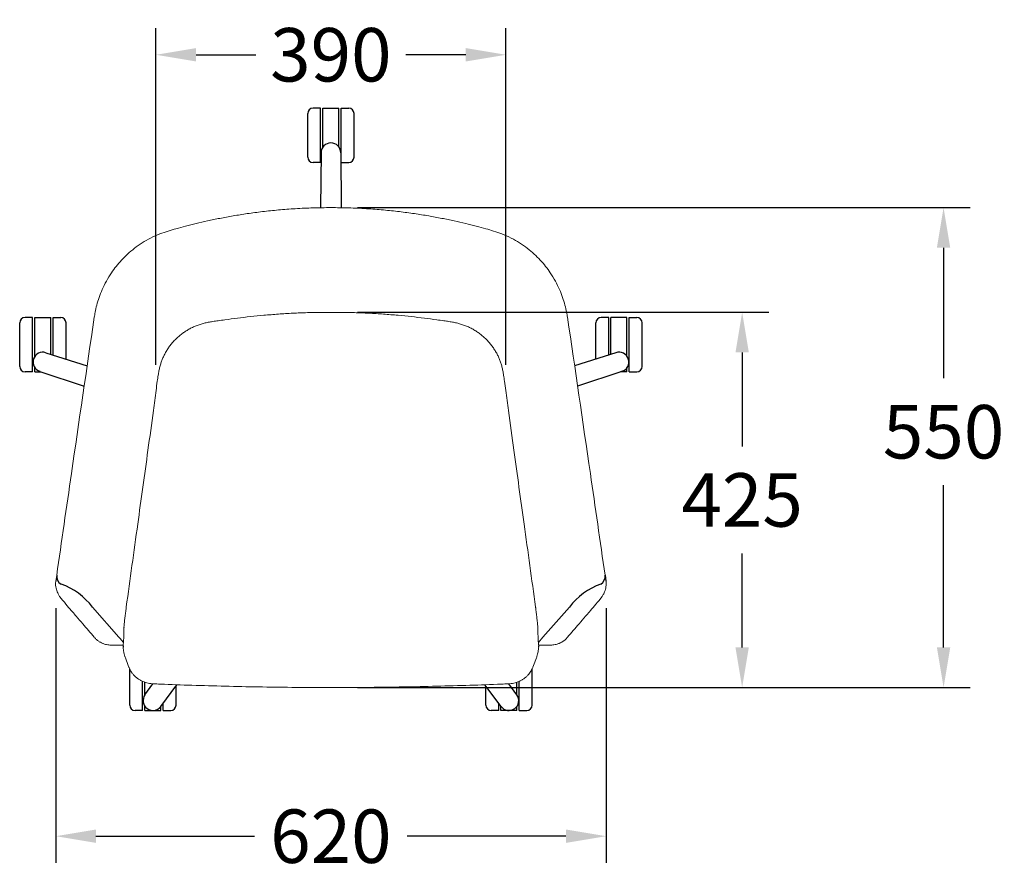
# Model space of a CAD drawing. Extents: x 2549 to 31237, y -6273 to 191.
# Drawn here: x 4651 to 5757, y -1546 to -590 of the extents above; entities that cross this region are included whole.
import ezdxf

# ---------------------------------------------------------------- set-up
doc = ezdxf.new("R2010")
doc.units = 0
doc.header["$LTSCALE"] = 0.15
doc.header["$MEASUREMENT"] = 0
doc.layers.get('DEFPOINTS').update_dxf_attribs({"linetype": 'CONTINUOUS'})
doc.layers.add('Dim', color=3, linetype='CONTINUOUS')
doc.layers.add('Drawing', color=4, linetype='CONTINUOUS')
doc.styles.get("Standard").update_dxf_attribs({"font": 'ISOCP'})
doc.dimstyles.new('BOSS STANDARD', dxfattribs={"dimscale": 0, "dimtxt": 2, "dimasz": 1.5, "dimexe": 1, "dimexo": 1, "dimgap": 1, "dimtad": 0, "dimtih": 1, "dimtoh": 1, "dimdec": 0, "dimrnd": 5, "dimzin": 9, "dimdsep": 46, "dimtxsty": 'Standard', "dimcen": 0, "dimclrd": 256, "dimclre": 256, "dimclrt": 256, "dimadec": 0, "dimazin": 0, "dimtfac": 1, "dimtdec": 0, "dimtofl": 0, "dimtmove": 0, "dimatfit": 3, "dimfxl": 0, "dimtolj": 1, "dimtzin": 0, "dimlwd": -1, "dimlwe": -1, "dimarcsym": 0})

# ---------------------------------------------------------------- blocks, each defined once
blk = doc.blocks.new('*D54')
at = {"layer": 'DEFPOINTS', "color": 0, "transparency": 16777216}
for p in [(5000.8, -918.7), (5000.8, -1339.8), (5462.5, -1339.8)]:
    blk.add_point(p, dxfattribs=at)
at = {"layer": 'Dim', "transparency": 16777216}
for p, q in [((5030.8, -918.7), (5492.5, -918.7)), ((5462.5, -963.7), (5462.5, -1069.3)), ((5462.5, -1294.8), (5462.5, -1189.3)), ((5030.8, -1339.8), (5492.5, -1339.8))]:
    blk.add_line(p, q, dxfattribs=at)
for points in [[(5455, -963.7), (5470, -963.7), (5462.5, -918.7)], [(5455, -1294.8), (5470, -1294.8), (5462.5, -1339.8)]]:
    blk.add_solid(points, dxfattribs=at)
at = {"layer": 'Dim', "transparency": 16777216, "insert": (5462.5, -1129.3), "char_height": 60, "attachment_point": 5}
blk.add_mtext('\\A1;425', dxfattribs=at)
blk = doc.blocks.new('*D55')
at = {"layer": 'DEFPOINTS', "color": 0, "transparency": 16777216}
for p in [(4692, -1220.6), (5309.7, -1220.6), (5309.7, -1506.7)]:
    blk.add_point(p, dxfattribs=at)
at = {"layer": 'Dim', "transparency": 16777216}
for p, q in [((4692, -1250.6), (4692, -1536.7)), ((5309.7, -1250.6), (5309.7, -1536.7)), ((4737, -1506.7), (4915, -1506.7)), ((5264.7, -1506.7), (5086.6, -1506.7))]:
    blk.add_line(p, q, dxfattribs=at)
for points in [[(4737, -1499.2), (4737, -1514.2), (4692, -1506.7)], [(5264.7, -1499.2), (5264.7, -1514.2), (5309.7, -1506.7)]]:
    blk.add_solid(points, dxfattribs=at)
at = {"layer": 'Dim', "transparency": 16777216, "insert": (5000.8, -1506.7), "char_height": 60, "attachment_point": 5}
blk.add_mtext('\\A1;620', dxfattribs=at)
blk = doc.blocks.new('*D56')
at = {"layer": 'DEFPOINTS', "color": 0, "transparency": 16777216}
for p in [(5000.8, -801.2), (5000.8, -1339.8), (5688.6, -1339.8)]:
    blk.add_point(p, dxfattribs=at)
at = {"layer": 'Dim', "transparency": 16777216}
for p, q in [((5030.8, -801.2), (5718.6, -801.2)), ((5688.6, -846.2), (5688.6, -992.8)), ((5688.6, -1294.8), (5688.6, -1112.8)), ((5030.8, -1339.8), (5718.6, -1339.8))]:
    blk.add_line(p, q, dxfattribs=at)
for points in [[(5681.1, -846.2), (5696.1, -846.2), (5688.6, -801.2)], [(5681.1, -1294.8), (5696.1, -1294.8), (5688.6, -1339.8)]]:
    blk.add_solid(points, dxfattribs=at)
at = {"layer": 'Dim', "transparency": 16777216, "insert": (5688.6, -1052.8), "char_height": 60, "attachment_point": 5}
blk.add_mtext('\\A1;550', dxfattribs=at)
blk = doc.blocks.new('*D59')
at = {"layer": 'DEFPOINTS', "color": 0, "transparency": 16777216}
for p in [(5197.3, -629.7), (4804.4, -1007.5), (5197.3, -1007.5)]:
    blk.add_point(p, dxfattribs=at)
at = {"layer": 'Dim', "transparency": 16777216}
for p, q in [((4804.4, -977.5), (4804.4, -599.7)), ((5197.3, -977.5), (5197.3, -599.7)), ((4849.4, -629.7), (4916.7, -629.7)), ((5152.3, -629.7), (5085, -629.7))]:
    blk.add_line(p, q, dxfattribs=at)
for points in [[(4849.4, -622.2), (4849.4, -637.2), (4804.4, -629.7)], [(5152.3, -622.2), (5152.3, -637.2), (5197.3, -629.7)]]:
    blk.add_solid(points, dxfattribs=at)
at = {"layer": 'Dim', "transparency": 16777216, "insert": (5000.8, -629.7), "char_height": 60, "attachment_point": 5}
blk.add_mtext('\\A1;390', dxfattribs=at)

msp = doc.modelspace()

# ---------------------------------------------------------------- linework, layer by layer
at = {"layer": 'Drawing'}
for p, q in [((4974.8, -744.6), (4974.8, -695.6)), ((4989.3, -689.6), (4980.8, -689.6)), ((4989.3, -750.6), (4989.3, -689.6)), ((4991.8, -733.3), (4991.8, -689.6)), ((4991.8, -689.6), (5009.8, -689.6)), ((5009.8, -733.3), (5009.8, -689.6)), ((5012.3, -750.6), (5012.3, -689.6)), ((5012.3, -689.6), (5020.8, -689.6)), ((5026.8, -744.6), (5026.8, -695.6)), ((4989.8, -739.6), (4989.3, -801.3)), ((5011.8, -739.6), (5012.4, -801.3)), ((4989.3, -750.6), (4980.8, -750.6)), ((5012.3, -750.6), (5020.8, -750.6)), ((4666, -924.5), (4657.5, -924.5)), ((4666, -985.5), (4666, -924.5)), ((4668.5, -968.2), (4668.5, -924.5)), ((4668.5, -924.5), (4686.5, -924.5)), ((4686.5, -965.8), (4686.5, -924.5)), ((4689, -966.6), (4689, -924.5)), ((4689, -924.5), (4697.5, -924.5)), ((5312.7, -924.5), (5304.2, -924.5)), ((5312.7, -966.6), (5312.7, -924.5)), ((5315.2, -965.8), (5315.2, -924.5)), ((5333.2, -924.5), (5315.2, -924.5)), ((5333.2, -968.2), (5333.2, -924.5)), ((5335.7, -985.5), (5335.7, -924.5)), ((5335.7, -924.5), (5344.2, -924.5)), ((4651.5, -979.5), (4651.5, -930.5)), ((4703.5, -971.2), (4703.5, -930.5)), ((5298.2, -971.2), (5298.2, -930.5)), ((5350.2, -979.5), (5350.2, -930.5)), ((4680.9, -964.1), (4727.2, -978.7)), ((5320.8, -964.1), (5274.4, -978.7)), ((4668.5, -985.5), (4668.5, -980.8)), ((5333.2, -985.5), (5333.2, -980.8)), ((4666, -985.5), (4657.5, -985.5)), ((4668.5, -985.5), (4675.7, -985.5)), ((4674.1, -985), (4723.9, -1001.6)), ((5327.6, -985), (5277.8, -1001.6)), ((5333.2, -985.5), (5326, -985.5)), ((5335.7, -985.5), (5344.2, -985.5)), ((4693, -1213.8), (4692.1, -1220.3)), ((5308.6, -1213.8), (5309.6, -1220.3)), ((4775, -1359.6), (4775, -1319.2)), ((5226.7, -1359.6), (5226.7, -1319.2)), ((4789.5, -1365.6), (4789.5, -1332.9)), ((4792, -1348.3), (4792, -1333.9)), ((4792.1, -1348.2), (4801, -1335.7)), ((4809.9, -1361.1), (4827.9, -1336.7)), ((5191.8, -1361.1), (5173.7, -1336.7)), ((5209.6, -1348.2), (5200.6, -1335.7)), ((5209.7, -1348.3), (5209.7, -1333.9)), ((5212.2, -1365.6), (5212.2, -1332.9)), ((4827, -1359.6), (4827, -1338)), ((5174.7, -1359.6), (5174.7, -1338)), ((4812.5, -1365.6), (4812.5, -1357.6)), ((5189.2, -1365.6), (5189.2, -1357.6)), ((4789.5, -1365.6), (4781, -1365.6)), ((4792, -1365.6), (4792, -1361)), ((4792, -1365.6), (4810, -1365.6)), ((4810, -1365.6), (4810, -1361)), ((4812.5, -1365.6), (4821, -1365.6)), ((5189.2, -1365.6), (5180.7, -1365.6)), ((5191.7, -1365.6), (5191.7, -1361)), ((5209.7, -1365.6), (5191.7, -1365.6)), ((5209.7, -1365.6), (5209.7, -1361)), ((5212.2, -1365.6), (5220.7, -1365.6))]:
    msp.add_line(p, q, dxfattribs=at)
at = {"layer": 'Drawing', "lineweight": 15}
for p, q in [((4818.3, -827.6), (4818.3, -827.5)), ((5183.4, -827.6), (5183.4, -827.5)), ((4762.8, -1283.4), (4733.2, -1249.6)), ((5238.8, -1283.4), (5268.5, -1249.6)), ((4767.6, -1292.2), (4754, -1292.2)), ((4763.9, -1284.6), (4762.8, -1283.4)), ((4767.9, -1289.2), (4763.9, -1284.6)), ((5233.8, -1289.2), (5238.8, -1283.4)), ((5234, -1292.2), (5247.7, -1292.2)), ((4770.2, -1306.7), (4769.8, -1305.7)), ((5231.5, -1306.7), (5231.9, -1305.7)), ((4774.1, -1316.8), (4774.1, -1317)), ((4774.1, -1316.8), (4774.1, -1317)), ((5227.6, -1316.8), (5227.5, -1317))]:
    msp.add_line(p, q, dxfattribs=at)
at = {"layer": 'Drawing', "lineweight": 15, "flags": 128}
for points in [[(4774, -1317), (4773.4, -1315.3), (4770.1, -1306.7)], [(5227.6, -1317), (5228.3, -1315.3), (5231.5, -1306.7)]]:
    msp.add_lwpolyline(points, dxfattribs=at)
at = {"layer": 'Drawing'}
for centre, radius, start, end in [((4980.8, -695.6), 6, 90, 180), ((5020.8, -695.6), 6, 0, 90), ((5000.8, -739.6), 11, 0, 180), ((4980.8, -744.6), 6, 180, 270), ((5020.8, -744.6), 6, 270, 0), ((4657.5, -930.5), 6, 90, 180), ((4697.5, -930.5), 6, 0, 90), ((5304.2, -930.5), 6, 90, 180), ((5344.2, -930.5), 6, 0, 90), ((4677.5, -974.5), 11, 72, 252), ((5324.2, -974.5), 11, 288, 108), ((4657.5, -979.5), 6, 180, 270), ((5344.2, -979.5), 6, 270, 0), ((4702.9, -1215.2), 10, 171.7807, 239.6252), ((5298.7, -1215.2), 10, 300.3748, 8.2193), ((4673.1, -1294.8), 75.2, 36.9354, 70.746), ((5328.6, -1294.8), 75.2, 109.254, 143.0646), ((4773.8, -1293.7), 6.35, 175.1184, 187.0743), ((5227.8, -1293.7), 6.35, 352.9257, 4.8816), ((4801, -1354.6), 11, 144, 324), ((5200.7, -1354.6), 11, 216, 36), ((4781, -1359.6), 6, 180, 270), ((4821, -1359.6), 6, 270, 0), ((5180.7, -1359.6), 6, 180, 270), ((5220.7, -1359.6), 6, 270, 0)]:
    msp.add_arc(centre, radius, start, end, dxfattribs=at)
at = {"layer": 'Drawing', "lineweight": 15}
for centre, radius, start, end in [((4771.3, -1273.9), 2.93, 181.4275, 193.5216), ((4773.3, -1273.6), 4.78, 171.695, 187.0672)]:
    msp.add_arc(centre, radius, start, end, dxfattribs=at)
for points, knots in [([(4818.2, -827.5), (4821.1, -826.6), (4827.6, -824.8), (4838, -822), (4849.8, -819), (4862.6, -816), (4876.5, -813.2), (4891.4, -810.4), (4907.3, -807.9), (4924.3, -805.6), (4942.2, -803.8), (4961.2, -802.3), (4980.9, -801.4), (4994.2, -801.3), (5000.8, -801.2)], [0, 0, 0, 0, 0.048433, 0.1090925, 0.1750279, 0.2462429, 0.3227388, 0.4045178, 0.4915775, 0.583914, 0.6815258, 0.7844147, 0.8925785, 1, 1, 1, 1]), ([(5183.4, -827.5), (5180.6, -826.6), (5174.1, -824.8), (5163.7, -822), (5151.8, -819), (5139, -816), (5125.1, -813.2), (5110.3, -810.4), (5094.3, -807.9), (5077.4, -805.6), (5059.4, -803.8), (5040.4, -802.3), (5020.8, -801.4), (5007.5, -801.3), (5000.8, -801.2)], [0, 0, 0, 0, 0.048433, 0.1090925, 0.1750279, 0.2462429, 0.3227388, 0.4045178, 0.4915775, 0.583914, 0.6815258, 0.7844147, 0.8925785, 1, 1, 1, 1]), ([(4735.2, -924.3), (4735.5, -922.5), (4736.2, -917.9), (4738, -910.4), (4740.6, -901.9), (4744.2, -892.9), (4748.8, -883.6), (4754, -874.9), (4759.8, -867.1), (4765.8, -860), (4772.6, -853.2), (4780.3, -846.7), (4788.9, -840.6), (4798.5, -835.2), (4808.3, -830.7), (4815.1, -828.6), (4818.3, -827.6)], [0, 0, 0, 0, 0.042896, 0.104349, 0.171148, 0.243289, 0.320775, 0.403636, 0.469306, 0.537987, 0.609688, 0.684407, 0.762154, 0.842922, 0.926715, 1, 1, 1, 1]), ([(5266.4, -924.3), (5266.1, -922.5), (5265.4, -917.9), (5263.6, -910.4), (5261, -901.9), (5257.5, -892.9), (5252.9, -883.6), (5247.6, -874.9), (5241.9, -867.1), (5235.9, -860), (5229, -853.2), (5221.3, -846.7), (5212.7, -840.6), (5203.2, -835.2), (5193.4, -830.7), (5186.6, -828.6), (5183.4, -827.6)], [0, 0, 0, 0, 0.042896, 0.104349, 0.171148, 0.243289, 0.320775, 0.403636, 0.469306, 0.537987, 0.609688, 0.684407, 0.762154, 0.842922, 0.926715, 1, 1, 1, 1]), ([(4693, -1213.8), (4698.5, -1175.7), (4712.5, -1079.2), (4726.6, -982.7), (4735.2, -924.3)], [0.022048, 0.022048, 0.022048, 0.022048, 0.408225, 1, 1, 1, 1]), ([(4771.1, -1249.4), (4775.4, -1218.4), (4783.5, -1159.8), (4793.7, -1086.3), (4800.6, -1036.3), (4803.9, -1010.5), (4805.8, -997.3), (4806.8, -989.9), (4807.7, -984.5), (4808.8, -979.9), (4810, -975.7), (4811.4, -971.6), (4813.2, -967.6), (4815.3, -963.6), (4817.7, -959.7), (4820.4, -955.8), (4823.4, -952.2), (4826.6, -948.8), (4830, -945.7), (4833.5, -942.8), (4837.3, -940.2), (4841.3, -937.8), (4845.4, -935.6), (4849.7, -933.8), (4854, -932.2), (4858.5, -930.9), (4863.3, -929.9), (4868.5, -929), (4874.8, -928.1), (4884, -926.9), (4896.1, -925.2), (4910.5, -923.5), (4925.9, -922), (4941.8, -920.7), (4958.1, -919.7), (4974.4, -919.1), (4988.6, -918.7), (4997.4, -918.8), (5000.8, -918.8)], [0, 0, 0, 0, 0.192085, 0.363298, 0.455914, 0.502151, 0.523399, 0.537449, 0.547885, 0.557507, 0.566329, 0.57483, 0.583764, 0.593124, 0.602646, 0.612262, 0.621892, 0.631447, 0.640847, 0.650154, 0.659587, 0.669075, 0.678607, 0.688167, 0.697736, 0.707138, 0.716829, 0.727494, 0.739785, 0.755735, 0.784476, 0.814671, 0.845309, 0.879054, 0.912603, 0.945901, 0.979222, 1, 1, 1, 1]), ([(5230.5, -1249.4), (5226.3, -1218.4), (5218.2, -1159.8), (5208, -1086.3), (5201, -1036.3), (5197.7, -1010.5), (5195.9, -997.3), (5194.9, -989.9), (5193.9, -984.5), (5192.9, -979.9), (5191.7, -975.7), (5190.2, -971.6), (5188.5, -967.6), (5186.4, -963.6), (5183.9, -959.7), (5181.2, -955.8), (5178.3, -952.2), (5175.1, -948.8), (5171.7, -945.7), (5168.1, -942.8), (5164.4, -940.2), (5160.4, -937.8), (5156.3, -935.6), (5152, -933.8), (5147.6, -932.2), (5143.1, -930.9), (5138.4, -929.9), (5133.1, -929), (5126.9, -928.1), (5117.7, -926.9), (5105.6, -925.2), (5091.1, -923.5), (5075.8, -922), (5059.9, -920.7), (5043.5, -919.7), (5027.2, -919.1), (5013, -918.7), (5004.2, -918.8), (5000.8, -918.8)], [0, 0, 0, 0, 0.192085, 0.363298, 0.455914, 0.502151, 0.523399, 0.537449, 0.547885, 0.557507, 0.566329, 0.57483, 0.583764, 0.593124, 0.602646, 0.612262, 0.621892, 0.631447, 0.640847, 0.650154, 0.659587, 0.669075, 0.678607, 0.688167, 0.697736, 0.707138, 0.716829, 0.727494, 0.739785, 0.755735, 0.784476, 0.814671, 0.845309, 0.879054, 0.912603, 0.945901, 0.979222, 1, 1, 1, 1]), ([(5308.6, -1213.8), (5303.1, -1175.7), (5289.2, -1079.2), (5275, -982.7), (5266.5, -924.3)], [0.022048, 0.022048, 0.022048, 0.022048, 0.408225, 1, 1, 1, 1]), ([(4697.8, -1239.6), (4697.7, -1239.6), (4697.6, -1239.5), (4697.2, -1238.9), (4696.5, -1238), (4695.8, -1236.9), (4695, -1235.5), (4694, -1233.5), (4693.1, -1231.1), (4692.3, -1228.2), (4691.8, -1225.7), (4691.7, -1223.6), (4691.8, -1222.1), (4691.9, -1221.1), (4692, -1220.6)], [0, 0, 0, 0, 0.0342422, 0.0986071, 0.1779599, 0.2541295, 0.3609166, 0.4584551, 0.5825275, 0.7067848, 0.8285655, 0.8870202, 0.9442712, 1, 1, 1, 1]), ([(4692.1, -1220.3), (4692.1, -1220.3), (4692, -1220.4), (4692, -1220.5), (4692, -1220.6), (4692, -1220.6)], [0, 0, 0, 0, 0.104514, 0.64635, 1, 1, 1, 1]), ([(5303.9, -1239.6), (5303.9, -1239.6), (5304, -1239.5), (5304.5, -1238.9), (5305.1, -1238), (5305.9, -1236.9), (5306.6, -1235.5), (5307.6, -1233.5), (5308.6, -1231.1), (5309.4, -1228.2), (5309.8, -1225.7), (5309.9, -1223.6), (5309.9, -1222.1), (5309.7, -1221.1), (5309.7, -1220.6)], [0, 0, 0, 0, 0.0342422, 0.0986071, 0.1779599, 0.2541295, 0.3609166, 0.4584551, 0.5825275, 0.7067848, 0.8285655, 0.8870202, 0.9442712, 1, 1, 1, 1]), ([(5309.6, -1220.3), (5309.6, -1220.3), (5309.6, -1220.4), (5309.7, -1220.5), (5309.7, -1220.6), (5309.7, -1220.6)], [0, 0, 0, 0, 0.104514, 0.64635, 1, 1, 1, 1]), ([(4735.2, -1283.5), (4730.9, -1278.5), (4724.2, -1270.6), (4716, -1261), (4708.4, -1252.3), (4703.3, -1246.3), (4697.8, -1239.6)], [0, 0, 0, 0, 0.365743, 0.570421, 0.689974, 1, 1, 1, 1]), ([(5266.4, -1283.5), (5270.8, -1278.5), (5277.5, -1270.6), (5285.7, -1261), (5293.2, -1252.3), (5298.3, -1246.3), (5303.9, -1239.6)], [0, 0, 0, 0, 0.365743, 0.570421, 0.689974, 1, 1, 1, 1]), ([(4768.5, -1272.1), (4768.5, -1272.1), (4768.7, -1270.3), (4769, -1266.7), (4769.6, -1261.3), (4770.3, -1255.9), (4770.8, -1251.9), (4771.1, -1249.8), (4771.1, -1249.4)], [0, 0, 0, 0, 0.004217, 0.239846, 0.47586, 0.712407, 0.949583, 1, 1, 1, 1]), ([(5233.1, -1272.1), (5233.1, -1272.1), (5233, -1270.3), (5232.6, -1266.7), (5232, -1261.3), (5231.4, -1255.9), (5230.9, -1251.9), (5230.6, -1249.8), (5230.5, -1249.4)], [0, 0, 0, 0, 0.004217, 0.239846, 0.47586, 0.712407, 0.949583, 1, 1, 1, 1]), ([(4767.5, -1293.1), (4767.5, -1293.1), (4767.7, -1292), (4767.9, -1289.8), (4768.1, -1286.7), (4768.3, -1283.5), (4768.4, -1280.7), (4768.4, -1278), (4768.5, -1275.9), (4768.4, -1274.5), (4768.4, -1274)], [0, 0, 0, 0, 0.016445, 0.216888, 0.405352, 0.568686, 0.722336, 0.837447, 0.937069, 1, 1, 1, 1]), ([(4768.4, -1273.9), (4768.4, -1273.8), (4768.4, -1273.5), (4768.4, -1273.1), (4768.5, -1272.8), (4768.5, -1272.7)], [0, 0, 0, 0, 0.391261, 0.755652, 1, 1, 1, 1]), ([(4768.5, -1272.7), (4768.5, -1272.7), (4768.5, -1272.4), (4768.6, -1272.1), (4768.6, -1271.8)], [0, 0, 0, 0, 0.00629, 1, 1, 1, 1]), ([(4768.5, -1272.9), (4768.5, -1272.8), (4768.5, -1272.7), (4768.5, -1272.7), (4768.5, -1272.7)], [0, 0, 0, 0, 0.612599, 1, 1, 1, 1]), ([(4768.5, -1274.6), (4768.5, -1274.4), (4768.5, -1274.3), (4768.5, -1274.1), (4768.5, -1274.2), (4768.5, -1274.2)], [0, 0, 0, 0, 0.521853, 0.794605, 1, 1, 1, 1]), ([(5233.2, -1274), (5233.2, -1272.7), (5233.1, -1272.4), (5233.1, -1272.1), (5233.1, -1271.8)], [0, 0, 0, 0, 0.00629, 1, 1, 1, 1]), ([(5234.1, -1293.1), (5234.1, -1293.1), (5234, -1292), (5233.8, -1289.8), (5233.5, -1286.7), (5233.4, -1283.5), (5233.3, -1280.7), (5233.2, -1278), (5233.2, -1275.9), (5233.2, -1274.5), (5233.2, -1274)], [0, 0, 0, 0, 0.016445, 0.216888, 0.405352, 0.568686, 0.722336, 0.837447, 0.937069, 1, 1, 1, 1]), ([(4742.1, -1289.1), (4741.9, -1289), (4740.7, -1288.4), (4738.9, -1287), (4736.7, -1285.3), (4735.7, -1284), (4735.3, -1283.5)], [0, 0, 0, 0, 0.072211, 0.42709, 0.78797, 1, 1, 1, 1]), ([(4745.2, -1290.5), (4744.9, -1290.4), (4743.8, -1290), (4742.8, -1289.5), (4742.1, -1289.1)], [0, 0, 0, 0, 0.317872, 1, 1, 1, 1]), ([(4754, -1292.2), (4753.2, -1292.2), (4751.6, -1292.1), (4749.1, -1291.7), (4747, -1291.2), (4745.8, -1290.8), (4745.2, -1290.5)], [0, 0, 0, 0, 0.25793, 0.56103, 0.848442, 1, 1, 1, 1]), ([(5247.7, -1292.2), (5248.4, -1292.2), (5250.1, -1292.1), (5252.5, -1291.7), (5254.6, -1291.2), (5255.8, -1290.8), (5256.3, -1290.6)], [0, 0, 0, 0, 0.25793, 0.56103, 0.848442, 1, 1, 1, 1]), ([(5256.3, -1290.6), (5256.8, -1290.4), (5257.9, -1290), (5258.9, -1289.5), (5259.6, -1289.1)], [0, 0, 0, 0, 0.317872, 1, 1, 1, 1]), ([(5259.6, -1289.1), (5259.8, -1289), (5260.9, -1288.4), (5262.8, -1287), (5264.9, -1285.3), (5266, -1284), (5266.4, -1283.5)], [0, 0, 0, 0, 0.072211, 0.42709, 0.78797, 1, 1, 1, 1]), ([(4768.3, -1299.6), (4768.2, -1299.2), (4768, -1297.4), (4767.7, -1295.7), (4767.5, -1294.5)], [0, 0, 0, 0, 0.249921, 1, 1, 1, 1]), ([(4769.8, -1305.5), (4769.7, -1305.4), (4769.3, -1304.3), (4768.8, -1302.5), (4768.5, -1300.7), (4768.3, -1299.6)], [0, 0, 0, 0, 0.0617724, 0.6113195, 1, 1, 1, 1]), ([(5231.9, -1305.5), (5231.9, -1305.4), (5232.4, -1304.3), (5232.8, -1302.5), (5233.1, -1300.7), (5233.4, -1299.6)], [0, 0, 0, 0, 0.0617724, 0.6113195, 1, 1, 1, 1]), ([(5233.4, -1299.6), (5233.4, -1299.2), (5233.7, -1297.4), (5233.9, -1295.7), (5234.1, -1294.5)], [0, 0, 0, 0, 0.249921, 1, 1, 1, 1]), ([(4801.3, -1335.7), (4800.9, -1335.7), (4799.5, -1335.6), (4797.1, -1335.3), (4794.1, -1334.6), (4791.1, -1333.7), (4788.3, -1332.4), (4785.6, -1330.9), (4783.1, -1329.2), (4780.8, -1327.2), (4778.7, -1325), (4776.9, -1322.6), (4775.4, -1320.1), (4774.4, -1318.1), (4774.1, -1317), (4774, -1316.8)], [0, 0, 0, 0, 0.03049, 0.117504, 0.203918, 0.29118, 0.378712, 0.465021, 0.551601, 0.638639, 0.724458, 0.809829, 0.895872, 0.980992, 1, 1, 1, 1]), ([(4801.3, -1335.7), (4800.9, -1335.7), (4799.5, -1335.6), (4797.1, -1335.3), (4794.1, -1334.6), (4791.1, -1333.7), (4788.3, -1332.4), (4785.6, -1330.9), (4783.1, -1329.2), (4780.8, -1327.2), (4778.7, -1325), (4776.9, -1322.6), (4775.4, -1320.1), (4774.4, -1318.1), (4774.1, -1317), (4774, -1316.8)], [0, 0, 0, 0, 0.03049, 0.117504, 0.203918, 0.29118, 0.378712, 0.465021, 0.551601, 0.638639, 0.724458, 0.809829, 0.895872, 0.980992, 1, 1, 1, 1]), ([(5200.4, -1335.7), (5200.7, -1335.7), (5202.1, -1335.6), (5204.6, -1335.3), (5207.6, -1334.6), (5210.6, -1333.7), (5213.4, -1332.4), (5216.1, -1330.9), (5218.6, -1329.2), (5220.9, -1327.2), (5222.9, -1325), (5224.7, -1322.6), (5226.2, -1320.1), (5227.2, -1318.1), (5227.6, -1317), (5227.7, -1316.8)], [0, 0, 0, 0, 0.03049, 0.117504, 0.203918, 0.29118, 0.378712, 0.465021, 0.551601, 0.638639, 0.724458, 0.809829, 0.895872, 0.980992, 1, 1, 1, 1]), ([(5000.8, -1339.8), (4998.6, -1339.8), (4983.9, -1339.8), (4956.8, -1339.7), (4919.5, -1339.2), (4882.1, -1338.4), (4845.5, -1337.4), (4818.5, -1336.4), (4804, -1335.8), (4801.3, -1335.7)], [0.4999981, 0.4999981, 0.4999981, 0.4999981, 0.5167807, 0.6102882, 0.7037956, 0.7973031, 0.8908105, 0.9793966, 1, 1, 1, 1]), ([(5000.8, -1339.8), (5003.1, -1339.8), (5017.7, -1339.8), (5044.9, -1339.7), (5082.2, -1339.2), (5119.5, -1338.4), (5156.2, -1337.4), (5183.1, -1336.4), (5197.6, -1335.8), (5200.4, -1335.7)], [0.4999981, 0.4999981, 0.4999981, 0.4999981, 0.5167807, 0.6102882, 0.7037956, 0.7973031, 0.8908105, 0.9793966, 1, 1, 1, 1])]:
    msp.add_open_spline(points, degree=3, knots=knots, dxfattribs=at)
msp.add_open_spline([(5000.8, -918.7), (5000.8, -918.7), (5000.8, -918.7), (5000.8, -918.7)], degree=3, dxfattribs=at)
msp.add_open_spline([(5000.8, -918.7), (5000.8, -918.7), (5000.8, -918.7), (5000.8, -918.7)], degree=3, dxfattribs=at)

# ---------------------------------------------------------------- dimensions: what is measured, and where the dimension line sits
at = {"layer": 'Dim'}
dim = msp.add_linear_dim(base=(5197.3, -629.7), p1=(4804.4, -1007.5), p2=(5197.3, -1007.5), text='390', dimstyle='BOSS STANDARD', override={"dimscale": 30}, dxfattribs=at)
dim.commit()
dim.dimension.update_dxf_attribs({"geometry": '*D59', "text_midpoint": (5000.8, -629.7)})
dim = msp.add_linear_dim(base=(5688.6, -1339.8), p1=(5000.8, -801.2), p2=(5000.8, -1339.8), angle=90, text='550', dimstyle='BOSS STANDARD', override={"dimscale": 30}, dxfattribs=at)
dim.commit()
dim.dimension.update_dxf_attribs({"geometry": '*D56', "text_midpoint": (5688.6, -1052.8), "dimtype": 160})
dim = msp.add_linear_dim(base=(5462.5, -1339.8), p1=(5000.8, -918.7), p2=(5000.8, -1339.8), angle=90, text='425', dimstyle='BOSS STANDARD', override={"dimscale": 30}, dxfattribs=at)
dim.commit()
dim.dimension.update_dxf_attribs({"geometry": '*D54', "text_midpoint": (5462.5, -1129.3)})
dim = msp.add_linear_dim(base=(5309.7, -1506.7), p1=(4692, -1220.6), p2=(5309.7, -1220.6), dimstyle='BOSS STANDARD', override={"dimscale": 30}, dxfattribs=at)
dim.commit()
dim.dimension.update_dxf_attribs({"geometry": '*D55', "text_midpoint": (5000.8, -1506.7), "dimtype": 160})

doc.saveas('drawing.dxf')
